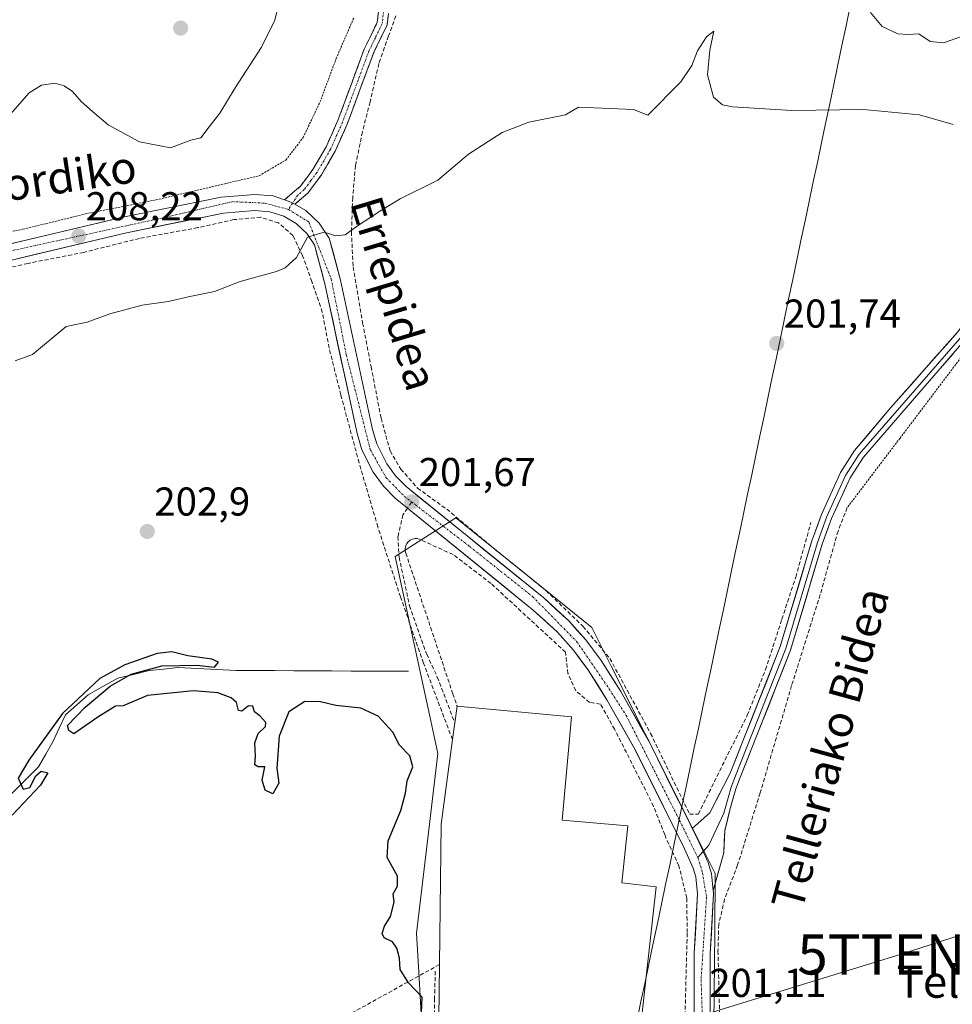
# Model space of a CAD drawing. Units: metres. Extents: x 620238 to 623667, y 4778075 to 4780450.
# Drawn here: x 620638 to 620870, y 4778577 to 4778822 of the extents above; entities that cross this region are included whole.
import ezdxf
from ezdxf.enums import TextEntityAlignment as Align

# ---------------------------------------------------------------- set-up
doc = ezdxf.new("R2010")
doc.units = ezdxf.units.M
doc.header["$MEASUREMENT"] = 0
for name, pattern in [('TRAZO_Y_PUNTO', [1, 0.5, -0.25, 0, -0.25]), ('TRAZOS', [0.75, 0.5, -0.25]), ('TRAZOSX2', [1.5, 1, -0.5])]:
    doc.linetypes.add(name, pattern=pattern)
doc.layers.get('0').update_dxf_attribs({"lineweight": 5})
for name, color, linetype, lineweight in [('Alambrada', 19, 'TRAZOS', 0), ('Camino', 19, 'TRAZOSX2', 0), ('Camino Cxs', 19, 'Continuous', 0), ('Camino eje', 19, 'TRAZO_Y_PUNTO', 0), ('Carretera de calzada única', 19, 'Continuous', 13), ('Carretera de calzada única Cxs', 19, 'Continuous', 13), ('Carretera de calzada única eje', 19, 'TRAZO_Y_PUNTO', 0), ('Carátula', 7, 'Continuous', 5), ('Corriente natural lineal', 142, 'Continuous', 13), ('Curva de nivel maestra', 36, 'Continuous', 30), ('Curva de nivel normal', 36, 'Continuous', 0), ('Edificación industrial', 135, 'Continuous', 13), ('Edificación industrial Cxs', 135, 'Continuous', 13), ('Layer 0', 7, 'Continuous', 0), ('Muro lineal', 1, 'TRAZOSX2', 13), ('Núcleo urbano CxS', 19, 'Continuous', 0), ('Prado CxS', 92, 'Continuous', 0), ('Punto de cota en terreno', 7, 'Continuous', 0), ('Rótulo de punto de cota en terreno', 19, 'Continuous', 0), ('Senda', 19, 'TRAZOSX2', 0), ('Tendido', 6, 'Continuous', 0), ('Texto cartográfico', 19, 'Continuous', 0), ('Torre de tendido puntual', 7, 'Continuous', 0)]:
    doc.layers.add(name, color=color, linetype=linetype, lineweight=lineweight)
doc.styles.add('Arial', font='txt', dxfattribs={"height": 0.2})

# ---------------------------------------------------------------- blocks, each defined once
blk = doc.blocks.new('5PATER')
at = {"layer": 'Carátula', "linetype": 'Continuous', "lineweight": 5}
h = blk.add_hatch(color=250, dxfattribs=at)
edge = h.paths.add_edge_path()
edge.add_ellipse((0, 0.01), major_axis=(-1.33, -1.34), ratio=0.999422, start_angle=0, end_angle=360)
blk = doc.blocks.new('5TTEND')
blk.add_text('5TTEND', height=10).set_placement((0, 0), align=Align.MIDDLE_CENTER)

msp = doc.modelspace()

# ---------------------------------------------------------------- linework, layer by layer
at = {"layer": 'Alambrada', "color": 19, "linetype": 'TRAZOS', "lineweight": 0}
for points in [[(620622.71, 4778766.55, 209.79), (620638.5, 4778769.65, 208.76), (620654.1, 4778773.48, 208.33), (620671.71, 4778776.99, 208.86), (620697.36, 4778783, 207.54), (620703.98, 4778786.9, 207.8), (620708.28, 4778792.51, 208.13), (620712.48, 4778801.34, 208.4), (620716.5, 4778812.15, 208.51), (620720.92, 4778822.36, 208.86)], [(620874.41, 4778740.74, 201.84), (620856.92, 4778717.64, 201.44), (620843.78, 4778700.33, 201.44)]]:
    msp.add_polyline3d(points, dxfattribs=at)
at = {"layer": 'Camino', "color": 19, "linetype": 'TRAZOSX2', "lineweight": 0}
for points in [[(620703.67, 4778777.02), (620707.65, 4778780.39), (620710.73, 4778784.57), (620714.02, 4778790.22), (620716.93, 4778796.76), (620723.49, 4778814.47), (620726.75, 4778821.24), (620727.34, 4778826.38)], [(620729.85, 4778826.26), (620729.19, 4778820.54), (620725.79, 4778813.49), (620719.24, 4778795.81), (620716.25, 4778789.07), (620712.82, 4778783.2), (620709.49, 4778778.67), (620706.21, 4778775.91)]]:
    msp.add_lwpolyline(points, dxfattribs=at)
at = {"layer": 'Camino Cxs', "color": 19, "linetype": 'Continuous', "lineweight": 0}
msp.add_lwpolyline([(620703.67, 4778777.02), (620704.95, 4778776.47), (620706.21, 4778775.91)], dxfattribs=at)
msp.add_polyline3d([(620729.52, 4778823.4, 208.78), (620729.19, 4778820.54, 208.56), (620727.49, 4778817.02, 208.14), (620725.79, 4778813.49, 207.89), (620724.15, 4778809.07, 207.55), (620722.52, 4778804.65, 207.29), (620720.88, 4778800.23, 207.16), (620719.24, 4778795.81, 206.99), (620717.75, 4778792.44, 206.84), (620716.25, 4778789.07, 206.71), (620714.54, 4778786.14, 206.52), (620712.82, 4778783.2, 206.32), (620711.16, 4778780.94, 206.08), (620709.49, 4778778.67, 205.89), (620706.21, 4778775.91, 205.67), (620706.21, 4778775.91, 205.67), (620704.95, 4778776.47, 205.81), (620703.67, 4778777.02, 205.93), (620705.66, 4778778.71, 205.96), (620707.65, 4778780.39, 206.03), (620709.19, 4778782.48, 206.19), (620710.73, 4778784.57, 206.42), (620712.38, 4778787.4, 206.57), (620714.02, 4778790.22, 206.9), (620715.48, 4778793.49, 207.15), (620716.93, 4778796.76, 207.3), (620718.57, 4778801.19, 207.53), (620720.21, 4778805.62, 207.64), (620721.85, 4778810.04, 207.82), (620723.49, 4778814.47, 208.08), (620725.12, 4778817.86, 208.2), (620726.75, 4778821.24, 208.37), (620727.05, 4778823.81, 208.64)], dxfattribs=at)
at = {"layer": 'Camino eje', "color": 19, "linetype": 'TRAZO_Y_PUNTO', "lineweight": 0}
for points in [[(620728.6, 4778826.32), (620727.97, 4778820.89), (620726.27, 4778817.37), (620724.64, 4778813.98), (620718.09, 4778796.29), (620716.63, 4778793.02), (620715.14, 4778789.65), (620713.49, 4778786.82), (620711.78, 4778783.89), (620710.24, 4778781.8), (620708.57, 4778779.53), (620706.94, 4778778.15), (620705.65, 4778776.16)], [(620705.65, 4778776.16), (620704.64, 4778774.6)]]:
    msp.add_lwpolyline(points, dxfattribs=at)
at = {"layer": 'Carretera de calzada única', "color": 19, "linetype": 'Continuous', "lineweight": 13}
for points in [[(620631.53, 4778765.09), (620663.42, 4778772.7), (620687.87, 4778777.63), (620696.29, 4778778.35), (620700.78, 4778777.95), (620703.67, 4778777.02)], [(620706.21, 4778775.91), (620708.96, 4778774.29), (620712.25, 4778771.21), (620714.78, 4778767.48), (620717.6, 4778756.98), (620725.56, 4778719.77), (620726.63, 4778716.22), (620729.11, 4778711.25), (620731.31, 4778708.27), (620733.9, 4778705.62), (620768.2, 4778677.84), (620774.45, 4778672.12), (620778.67, 4778667.38), (620782.46, 4778662.28), (620787.37, 4778654.54), (620794.43, 4778642.1), (620804.92, 4778620.99), (620805.18, 4778620.46)], [(620734.26, 4778700.19), (620731.21, 4778702.67), (620728.27, 4778705.68), (620725.7, 4778709.16), (620722.91, 4778714.74), (620721.7, 4778718.77), (620713.72, 4778756.04), (620711.1, 4778765.8), (620709.2, 4778768.6), (620706.56, 4778771.08), (620703.44, 4778772.91), (620700, 4778774.01), (620696.29, 4778774.34), (620688.45, 4778773.67), (620664.29, 4778768.8), (620632.39, 4778761.19)], [(620805.65, 4778568.49), (620805.69, 4778589.39), (620806.51, 4778604.16), (620806.09, 4778608.37), (620805.44, 4778610.58), (620803.26, 4778615.38), (620790.91, 4778640.22), (620783.95, 4778652.49), (620779.18, 4778660.02), (620775.58, 4778664.86), (620771.61, 4778669.32), (620765.6, 4778674.81), (620734.26, 4778700.19)], [(620810.42, 4778605.02), (620810.5, 4778604.25), (620809.67, 4778589.28), (620809.64, 4778567.72), (620810.13, 4778563.89), (620811.26, 4778560.19), (620813.73, 4778555.67), (620817.98, 4778550.11), (620819.72, 4778548.37), (620825.13, 4778543.88), (620834.8, 4778536.71), (620842.82, 4778531.17), (620846.23, 4778527.66), (620848, 4778524.91), (620849.77, 4778520.34), (620851.29, 4778507.01), (620848.9, 4778506.54)]]:
    msp.add_lwpolyline(points, dxfattribs=at)
at = {"layer": 'Carretera de calzada única Cxs', "color": 19, "linetype": 'Continuous', "lineweight": 13}
for points in [[(620703.67, 4778777.02), (620704.95, 4778776.47), (620706.21, 4778775.91)], [(620805.18, 4778620.46), (620806.86, 4778617.09), (620809.18, 4778611.98), (620810.01, 4778609.14), (620810.42, 4778605.02)]]:
    msp.add_lwpolyline(points, dxfattribs=at)
for points in [[(620636.09, 4778766.18, 208.76), (620640.64, 4778767.26, 208.66), (620645.2, 4778768.35, 208.55), (620649.75, 4778769.44, 208.41), (620654.31, 4778770.53, 208.27), (620658.86, 4778771.61, 208.33), (620663.42, 4778772.7, 208.39), (620668.31, 4778773.69, 208.39), (620673.2, 4778774.67, 208.44), (620678.09, 4778775.66, 208.24), (620682.98, 4778776.64, 207.68), (620687.87, 4778777.63, 207.15), (620692.08, 4778777.99, 206.79), (620696.29, 4778778.35, 206.57), (620700.78, 4778777.95, 206.15), (620703.67, 4778777.02, 205.93), (620703.67, 4778777.02, 205.93), (620704.95, 4778776.47, 205.81), (620706.21, 4778775.91, 205.67), (620708.96, 4778774.29, 205.48), (620712.25, 4778771.21, 205.17), (620714.78, 4778767.48, 204.78), (620715.72, 4778763.98, 204.3), (620716.66, 4778760.48, 203.95), (620717.6, 4778756.98, 203.65), (620718.6, 4778752.33, 203.25), (620719.59, 4778747.68, 202.95), (620720.59, 4778743.03, 202.46), (620721.58, 4778738.38, 202.36), (620722.58, 4778733.72, 202.24), (620723.57, 4778729.07, 202.2), (620724.57, 4778724.42, 202.06), (620725.56, 4778719.77, 201.87), (620726.63, 4778716.22, 201.76), (620727.87, 4778713.74, 201.68), (620729.11, 4778711.25, 201.64), (620731.31, 4778708.27, 201.6), (620733.9, 4778705.62, 201.57), (620737.71, 4778702.53, 201.53), (620741.52, 4778699.45, 201.51), (620745.33, 4778696.36, 201.46), (620749.14, 4778693.27, 201.48), (620752.96, 4778690.19, 201.42), (620756.77, 4778687.1, 201.35), (620760.58, 4778684.01, 201.34), (620764.39, 4778680.93, 201.24), (620768.2, 4778677.84, 201.22), (620771.33, 4778674.98, 201.21), (620774.45, 4778672.12, 201.22), (620776.56, 4778669.75, 201.21), (620778.67, 4778667.38, 201.16), (620780.57, 4778664.83, 201.18), (620782.46, 4778662.28, 201.17), (620784.92, 4778658.41, 201.11), (620787.37, 4778654.54, 201.17), (620789.72, 4778650.39, 201.15), (620792.08, 4778646.25, 201.21), (620794.43, 4778642.1, 201.23), (620796.53, 4778637.88, 201.34), (620798.63, 4778633.66, 201.3), (620800.72, 4778629.43, 201.28), (620802.82, 4778625.21, 201.26), (620804.92, 4778620.99, 201.26), (620805.18, 4778620.46, 201.26), (620806.86, 4778617.09, 201.29), (620808.02, 4778614.54, 201.28), (620809.18, 4778611.98, 201.25), (620810.01, 4778609.14, 201.23), (620810.42, 4778605.02, 201.21), (620810.5, 4778604.25, 201.21), (620810.22, 4778599.26, 201.09), (620809.95, 4778594.27, 200.99), (620809.67, 4778589.28, 200.95), (620809.66, 4778584.97, 200.91), (620809.66, 4778580.66, 200.89), (620809.65, 4778576.34, 200.86)], [(620805.67, 4778576.24, 201.02), (620805.67, 4778580.62, 201.04), (620805.68, 4778585.01, 201.08), (620805.69, 4778589.39, 201.09), (620805.96, 4778594.31, 201.12), (620806.24, 4778599.24, 201.19), (620806.51, 4778604.16, 201.24), (620806.09, 4778608.37, 201.23), (620805.44, 4778610.58, 201.19), (620804.35, 4778612.98, 201.16), (620803.26, 4778615.38, 201.16), (620801.2, 4778619.52, 201.18), (620799.14, 4778623.66, 201.07), (620797.09, 4778627.8, 201.16), (620795.03, 4778631.94, 201.11), (620792.97, 4778636.08, 201.1), (620790.91, 4778640.22, 201.11), (620788.59, 4778644.31, 200.92), (620786.27, 4778648.4, 201.14), (620783.95, 4778652.49, 200.98), (620781.57, 4778656.26, 200.92), (620779.18, 4778660.02, 200.83), (620777.38, 4778662.44, 200.92), (620775.58, 4778664.86, 201.01), (620773.6, 4778667.09, 201.02), (620771.61, 4778669.32, 201.09), (620768.61, 4778672.07, 201.11), (620765.6, 4778674.81, 201.14), (620762.12, 4778677.63, 201.2), (620758.64, 4778680.45, 201.07), (620755.15, 4778683.27, 201.01), (620751.67, 4778686.09, 201.04), (620748.19, 4778688.91, 201.32), (620744.71, 4778691.73, 201.3), (620741.23, 4778694.55, 201.38), (620737.74, 4778697.37, 201.54), (620734.26, 4778700.19, 201.61), (620731.21, 4778702.67, 201.68), (620728.27, 4778705.68, 201.69), (620725.7, 4778709.16, 201.73), (620724.31, 4778711.95, 201.75), (620722.91, 4778714.74, 201.81), (620721.7, 4778718.77, 201.89), (620720.7, 4778723.43, 202.01), (620719.71, 4778728.09, 202.17), (620718.71, 4778732.75, 202.36), (620717.71, 4778737.41, 202.52), (620716.71, 4778742.06, 202.6), (620715.72, 4778746.72, 202.96), (620714.72, 4778751.38, 203.44), (620713.72, 4778756.04, 203.84), (620712.85, 4778759.29, 204.01), (620711.97, 4778762.55, 204.27), (620711.1, 4778765.8, 204.63), (620709.2, 4778768.6, 205.16), (620706.56, 4778771.08, 205.44), (620703.44, 4778772.91, 205.78), (620700, 4778774.01, 206.14), (620696.29, 4778774.34, 206.49), (620692.37, 4778774.01, 206.78), (620688.45, 4778773.67, 207.06), (620683.62, 4778772.7, 207.34), (620678.79, 4778771.72, 207.7), (620673.95, 4778770.75, 207.98), (620669.12, 4778769.77, 208.02), (620664.29, 4778768.8, 208.05), (620659.73, 4778767.71, 207.98), (620655.18, 4778766.63, 207.76), (620650.62, 4778765.54, 207.8), (620646.06, 4778764.45, 208.06), (620641.5, 4778763.36, 208.55), (620636.95, 4778762.28, 208.5)]]:
    msp.add_polyline3d(points, dxfattribs=at)
at = {"layer": 'Carretera de calzada única eje', "color": 19, "linetype": 'TRAZO_Y_PUNTO', "lineweight": 0}
for points in [[(620704.64, 4778774.6), (620698.66, 4778776.15), (620690.74, 4778776.54), (620674.12, 4778772.67), (620633.16, 4778763.78), (620621.76, 4778761.26), (620612.3, 4778761.26), (620600.42, 4778760.65), (620578.98, 4778763.36), (620554.63, 4778773.41), (620535.89, 4778780.57), (620523.72, 4778786.94), (620518.31, 4778787.33), (620507.41, 4778783.12)], [(620704.64, 4778774.6), (620709.67, 4778771.51), (620715.27, 4778757.3), (620719.03, 4778738.39), (620723, 4778722.73), (620725.02, 4778714.71), (620728.96, 4778707.78), (620733.5, 4778703.14), (620735.31, 4778701.75)], [(620735.31, 4778701.75), (620749.73, 4778690.68), (620765.46, 4778678.14), (620776.37, 4778667.02), (620783.91, 4778656.1), (620788.71, 4778648.6), (620802.04, 4778622.42), (620806.57, 4778613.19)], [(620806.57, 4778613.19), (620807.73, 4778609.41), (620808.74, 4778603.31), (620807.39, 4778582.81), (620807.65, 4778574.53)]]:
    msp.add_lwpolyline(points, dxfattribs=at)
at = {"layer": 'Corriente natural lineal', "color": 142, "linetype": 'Continuous', "lineweight": 13}
for points in [[(620844.52, 4778825.18, 209.49), (620843.49, 4778820.32, 209.36), (620842.47, 4778815.46, 209.06), (620841.45, 4778810.6, 208.26), (620840.43, 4778805.74, 206.94), (620839.41, 4778800.88, 205.23), (620838.39, 4778796.02, 203.65), (620837.36, 4778791.16, 202.79), (620836.34, 4778786.3, 202.53), (620835.32, 4778781.44, 202.41), (620834.3, 4778776.58, 202.28), (620833.28, 4778771.72, 202.23), (620832.26, 4778766.85, 202.22), (620831.24, 4778761.99, 202.21), (620830.21, 4778757.13, 202.16), (620829.19, 4778752.27, 202.04), (620828.17, 4778747.41, 201.88), (620827.15, 4778742.55, 201.72), (620826.13, 4778737.69, 201.7), (620825.11, 4778732.83, 201.72), (620824.08, 4778727.97, 201.64), (620823.06, 4778723.11, 201.52), (620822.04, 4778718.25, 201.37), (620821.02, 4778713.39, 201.34), (620820, 4778708.53, 201.37), (620818.98, 4778703.67, 201.41), (620817.95, 4778698.81, 201.38), (620816.93, 4778693.95, 201.35), (620815.91, 4778689.09, 201.25), (620814.89, 4778684.23, 201.25), (620813.87, 4778679.37, 201.23), (620812.85, 4778674.51, 201.21), (620811.83, 4778669.64, 201.19), (620810.8, 4778664.78, 201.09), (620809.78, 4778659.92, 201), (620808.76, 4778655.06, 200.93), (620807.74, 4778650.2, 200.96), (620806.72, 4778645.34, 200.99), (620805.7, 4778640.48, 201), (620804.67, 4778635.62, 201.14), (620803.65, 4778630.76, 201.26), (620802.63, 4778625.9, 201.26), (620801.61, 4778621.04, 201.23), (620800.59, 4778616.18, 201.03), (620799.57, 4778611.32, 200.78), (620798.55, 4778606.46, 200.63), (620797.52, 4778601.6, 200.61), (620796.5, 4778596.74, 200.61), (620795.48, 4778591.88, 200.62), (620794.46, 4778587.02, 200.61), (620793.44, 4778582.16, 200.64), (620792.42, 4778577.3, 200.69), (620791.39, 4778572.44, 200.74)], [(620734.52, 4778659.57, 200.58), (620729.75, 4778659.59, 200.46), (620724.99, 4778659.62, 200.41), (620720.22, 4778659.64, 200.44), (620715.46, 4778659.67, 200.19), (620710.69, 4778659.69, 200.23), (620705.93, 4778659.72, 200.21), (620701.16, 4778659.74, 200.27), (620696.4, 4778659.77, 200.28), (620691.63, 4778659.79, 200.34), (620686.81, 4778660.04, 200.26), (620682, 4778660.29, 200.18), (620677.18, 4778660.54, 200.12), (620673.54, 4778660.14, 200.27), (620669.9, 4778659.74, 200.35), (620666.03, 4778658.8, 200.14), (620662.15, 4778657.86, 199.7), (620658.43, 4778655.78, 199.89), (620654.71, 4778653.69, 199.77), (620651.92, 4778651.23, 199.99), (620649.13, 4778648.76, 199.97), (620647.53, 4778645.4, 199.7), (620645.93, 4778642.04, 199.64), (620644.18, 4778638.91, 199.78), (620642.42, 4778635.78, 199.88), (620639.06, 4778632.43, 199.98), (620635.69, 4778629.08, 199.87)]]:
    msp.add_polyline3d(points, dxfattribs=at)
at = {"layer": 'Curva de nivel maestra', "color": 36, "linetype": 'Continuous', "lineweight": 30}
msp.add_polyline3d([(620737.77, 4778574.57, 200), (620737.96, 4778578.42, 200), (620734.56, 4778581.98, 200), (620732.48, 4778585.3, 200), (620732.25, 4778588.11, 200), (620731.64, 4778590.66, 200), (620730.52, 4778592.16, 200), (620728.43, 4778593.21, 200), (620727.96, 4778594.28, 200), (620728.54, 4778596.09, 200), (620730.06, 4778598.5, 200), (620730.92, 4778602.06, 200), (620730.74, 4778604.17, 200), (620731.82, 4778606.06, 200), (620731.8, 4778608.56, 200), (620729.2, 4778613.16, 200), (620729.48, 4778617.36, 200), (620732.62, 4778624.94, 200), (620733.8, 4778629.19, 200), (620734.21, 4778632.27, 200), (620735.62, 4778635.82, 200), (620734.82, 4778638.55, 200), (620732.25, 4778641.14, 200), (620730.58, 4778644.38, 200), (620726.95, 4778648.39, 200), (620722.61, 4778650.37, 200), (620716.44, 4778651.06, 200), (620712.6, 4778651.97, 200), (620708.73, 4778652.07, 200), (620704.75, 4778649.5, 200), (620702.3, 4778643.41, 200), (620701.77, 4778635.41, 200), (620702.24, 4778631.75, 200), (620700.76, 4778629.05, 200), (620698.79, 4778629.95, 200), (620698.06, 4778632.5, 200), (620698.72, 4778635.77, 200), (620697.12, 4778635.77, 200), (620696.28, 4778636.31, 200), (620696.38, 4778638.41, 200), (620696.26, 4778641.75, 200), (620697.1, 4778644.08, 200), (620698.94, 4778645.82, 200), (620698.97, 4778646.82, 200), (620697.51, 4778648.46, 200), (620696.2, 4778649.5, 200), (620695.72, 4778650.89, 200), (620694.64, 4778650.99, 200), (620693.01, 4778649.63, 200), (620692.17, 4778649.82, 200), (620691.67, 4778651.77, 200), (620690.34, 4778653, 200), (620687.02, 4778654.24, 200), (620681.02, 4778654.68, 200), (620669.49, 4778653.55, 200), (620663.49, 4778650.94, 200), (620661.56, 4778650.88, 200), (620657.16, 4778648.19, 200), (620651.21, 4778644.04, 200), (620649.91, 4778644.86, 200), (620649.59, 4778646.08, 200), (620653.98, 4778650.66, 200), (620660.26, 4778655.87, 200), (620665.46, 4778658.86, 200), (620673.12, 4778660.92, 200), (620681.79, 4778661.12, 200), (620686.23, 4778660.57, 200), (620687.23, 4778661.82, 200), (620685.57, 4778662.62, 200), (620679.55, 4778663.41, 200), (620675.6, 4778664.43, 200), (620671.93, 4778664.03, 200), (620663.88, 4778661.22, 200), (620657.68, 4778657.77, 200), (620648.37, 4778649.1, 200), (620640, 4778637.48, 200), (620637.34, 4778632.95, 200), (620638.58, 4778630.2, 200), (620640.18, 4778630.64, 200), (620641.71, 4778633.54, 200), (620643.06, 4778634.7, 200), (620644.73, 4778634.26, 200), (620642.88, 4778631.18, 200), (620635.84, 4778623.75, 200)], dxfattribs=at)
at = {"layer": 'Curva de nivel normal', "color": 36, "linetype": 'Continuous', "lineweight": 0}
for points in [[(620635.36, 4778798.25, 210), (620640.08, 4778803.67, 210), (620643.12, 4778805.52, 210), (620646.46, 4778806.03, 210), (620648.81, 4778805.4, 210), (620650.86, 4778803.93, 210), (620652.98, 4778801.48, 210), (620655.81, 4778798.98, 210), (620659.7, 4778795.65, 210), (620667.5, 4778791.46, 210), (620675.26, 4778789.96, 210), (620680.29, 4778791.82, 210), (620682.79, 4778792.44, 210), (620684.91, 4778795.13, 210), (620687.55, 4778798.56, 210), (620691.37, 4778804.87, 210), (620697.88, 4778815.03, 210), (620701.21, 4778821.75, 210), (620702.3, 4778826.1, 210)], [(620849.54, 4778823.68, 210), (620852.5, 4778820.13, 210), (620856.38, 4778818.33, 210), (620858.93, 4778818.16, 210), (620861.65, 4778818.3, 210), (620864.44, 4778816.44, 210), (620867.75, 4778816.07, 210), (620874.12, 4778818.3, 210)], [(620870.12, 4778795.73, 205), (620861.76, 4778798.17, 205), (620847.81, 4778799.5, 205), (620829.96, 4778799.26, 205), (620815.19, 4778800.15, 205), (620812.72, 4778800.68, 205), (620810.51, 4778802.52, 205), (620808.94, 4778808.13, 205), (620809.6, 4778814.28, 205), (620810.59, 4778818.97, 205), (620808.75, 4778817.6, 205), (620806.48, 4778814.08, 205), (620805.12, 4778810.41, 205), (620802.34, 4778806.41, 205), (620794.15, 4778798.08, 205), (620790.59, 4778799.48, 205), (620776.84, 4778800.06, 205), (620773.6, 4778798.14, 205), (620764.45, 4778796.36, 205), (620757.85, 4778793.73, 205), (620749.46, 4778788.34, 205), (620741.79, 4778781.91, 205), (620732.46, 4778777.25, 205), (620727.79, 4778774.38, 205), (620721.79, 4778770.51, 205), (620718.72, 4778768.23, 205), (620716.4, 4778767.99, 205), (620713.52, 4778768.91, 205), (620709.36, 4778767.69, 205), (620706.59, 4778762.66, 205), (620703.83, 4778760.06, 205), (620701.61, 4778759.12, 205), (620692.56, 4778756.66, 205), (620686.21, 4778754.17, 205), (620680.1, 4778752.94, 205), (620674.63, 4778751.64, 205), (620668.2, 4778750.73, 205), (620660.12, 4778748.58, 205), (620654.54, 4778746.5, 205), (620649.25, 4778745.41, 205), (620640.92, 4778738.44, 205), (620636.6, 4778736.9, 205)]]:
    msp.add_polyline3d(points, dxfattribs=at)
at = {"layer": 'Edificación industrial', "color": 135, "linetype": 'Continuous', "lineweight": 13}
msp.add_polyline3d([(620796.22, 4778605.88, 200.62), (620791.44, 4778563.29, 200.69), (620783.32, 4778563.91, 200.99), (620782.05, 4778551.3, 200.86), (620766.31, 4778553.18, 200.64), (620761.42, 4778507.68, 200.89), (620749.67, 4778508.78, 200.58), (620749.32, 4778499.91, 200.58), (620747.66, 4778500.5, 200.55), (620746.46, 4778482.36, 200.27), (620731.32, 4778484.09, 199.93), (620735.12, 4778525.54, 200.17), (620736.42, 4778529.69, 200.25), (620738.64, 4778533.42, 200.26), (620741.69, 4778539.42, 200.32), (620742.23, 4778586.55, 200.43), (620742.62, 4778621.54, 200.4), (620745.47, 4778642.58, 200.58), (620746.6, 4778650.89, 200.91), (620775.09, 4778648.26, 200.7), (620772.76, 4778622.51, 200.76), (620789.1, 4778621.08, 200.68), (620787.66, 4778606.88, 200.77), (620796.22, 4778605.88, 200.62)], dxfattribs=at)
at = {"layer": 'Edificación industrial Cxs', "color": 135, "linetype": 'Continuous', "lineweight": 13}
msp.add_polyline3d([(620796.22, 4778605.88, 200.62), (620791.44, 4778563.29, 200.69), (620783.32, 4778563.91, 200.99), (620782.05, 4778551.3, 200.86), (620766.31, 4778553.18, 200.64), (620761.42, 4778507.68, 200.89), (620749.67, 4778508.78, 200.58), (620749.32, 4778499.91, 200.58), (620747.66, 4778500.5, 200.55), (620746.46, 4778482.36, 200.27), (620731.32, 4778484.09, 199.93), (620735.12, 4778525.54, 200.17), (620736.42, 4778529.69, 200.25), (620738.64, 4778533.42, 200.26), (620741.69, 4778539.42, 200.32), (620742.23, 4778586.55, 200.43), (620742.62, 4778621.54, 200.4), (620745.47, 4778642.58, 200.58), (620746.6, 4778650.89, 200.91), (620775.09, 4778648.26, 200.7), (620772.76, 4778622.51, 200.76), (620789.1, 4778621.08, 200.68), (620787.66, 4778606.88, 200.77), (620796.22, 4778605.88, 200.62)], close=True, dxfattribs=at)
at = {"layer": 'Layer 0', "linetype": 'Continuous', "lineweight": 0}
for points in [[(620929.3, 4778811.14), (620928.59, 4778810.98), (620926.28, 4778809.85), (620923.48, 4778807.22), (620911.27, 4778791.1), (620906.23, 4778785.32), (620896.58, 4778775.24), (620887.95, 4778765.34), (620879.72, 4778755.18), (620871.24, 4778744.05), (620854.64, 4778725.23), (620845.62, 4778714.52), (620842.09, 4778709.05), (620837.36, 4778698.64), (620834.97, 4778692.07), (620827.11, 4778665.73), (620814.66, 4778634.24), (620809.56, 4778624.3), (620805.18, 4778620.46)], [(620933.01, 4778810.03), (620931.23, 4778810.07), (620929.06, 4778809.6), (620927.11, 4778808.64), (620924.57, 4778806.25), (620912.4, 4778790.19), (620907.29, 4778784.32), (620897.65, 4778774.25), (620889.06, 4778764.4), (620880.87, 4778754.28), (620872.37, 4778743.13), (620846.79, 4778713.66), (620843.37, 4778708.36), (620838.71, 4778698.09), (620836.35, 4778691.61), (620828.49, 4778665.26), (620815.97, 4778633.58), (620814.85, 4778630.69), (620813.35, 4778625.41), (620813.06, 4778624.23), (620809.33, 4778616.28), (620807.94, 4778614.72)], [(620810.42, 4778605.02), (620813.01, 4778614.38), (620813.31, 4778619.93), (620814.56, 4778625.09), (620816.04, 4778630.29), (620817.13, 4778633.13), (620829.67, 4778664.85), (620837.54, 4778691.22), (620839.87, 4778697.62), (620844.47, 4778707.76), (620847.79, 4778712.91), (620873.34, 4778742.34)], [(620805.18, 4778620.46), (620806.86, 4778617.09), (620809.18, 4778611.98), (620810.01, 4778609.14), (620810.42, 4778605.02)], [(620807.94, 4778614.72), (620806.57, 4778613.19)]]:
    msp.add_lwpolyline(points, dxfattribs=at)
msp.add_polyline3d([(620870.15, 4778738.66, 201.88), (620866.95, 4778734.98, 201.94), (620863.76, 4778731.3, 201.75), (620860.57, 4778727.63, 201.6), (620857.37, 4778723.95, 201.6), (620854.18, 4778720.27, 201.58), (620850.98, 4778716.59, 201.55), (620847.79, 4778712.91, 201.58), (620846.13, 4778710.34, 201.57), (620844.47, 4778707.76, 201.53), (620842.94, 4778704.38, 201.48), (620841.4, 4778701, 201.54), (620839.87, 4778697.62, 201.59), (620838.71, 4778694.42, 201.49), (620837.54, 4778691.22, 201.48), (620836.23, 4778686.83, 201.47), (620834.92, 4778682.43, 201.41), (620833.61, 4778678.04, 201.38), (620832.29, 4778673.64, 201.43), (620830.98, 4778669.25, 201.43), (620829.67, 4778664.85, 201.33), (620827.88, 4778660.32, 201.43), (620826.09, 4778655.79, 201.52), (620824.3, 4778651.26, 201.49), (620822.5, 4778646.72, 201.47), (620820.71, 4778642.19, 201.41), (620818.92, 4778637.66, 201.32), (620817.13, 4778633.13, 201.28), (620816.04, 4778630.29, 201.27), (620815.3, 4778627.69, 201.3), (620814.56, 4778625.09, 201.36), (620813.94, 4778622.51, 201.35), (620813.31, 4778619.93, 201.28), (620813.16, 4778617.16, 201.25), (620813.01, 4778614.38, 201.24), (620811.72, 4778609.7, 201.21), (620810.42, 4778605.02, 201.21), (620810.01, 4778609.14, 201.23), (620809.18, 4778611.98, 201.25), (620808.02, 4778614.54, 201.28), (620806.86, 4778617.09, 201.29), (620805.18, 4778620.46, 201.26), (620807.37, 4778622.38, 201.26), (620809.56, 4778624.3, 201.26), (620811.26, 4778627.61, 201.3), (620812.96, 4778630.93, 201.31), (620814.66, 4778634.24, 201.3), (620816.44, 4778638.74, 201.31), (620818.22, 4778643.24, 201.42), (620820, 4778647.74, 201.41), (620821.77, 4778652.23, 201.48), (620823.55, 4778656.73, 201.47), (620825.33, 4778661.23, 201.43), (620827.11, 4778665.73, 201.34), (620828.42, 4778670.12, 201.35), (620829.73, 4778674.51, 201.42), (620831.04, 4778678.9, 201.37), (620832.35, 4778683.29, 201.4), (620833.66, 4778687.68, 201.47), (620834.97, 4778692.07, 201.5), (620836.17, 4778695.36, 201.57), (620837.36, 4778698.64, 201.67), (620838.94, 4778702.11, 201.55), (620840.51, 4778705.58, 201.52), (620842.09, 4778709.05, 201.54), (620843.86, 4778711.79, 201.56), (620845.62, 4778714.52, 201.62), (620848.63, 4778718.09, 201.61), (620851.63, 4778721.66, 201.71), (620854.64, 4778725.23, 201.7), (620857.41, 4778728.37, 201.69), (620860.17, 4778731.5, 201.72), (620862.94, 4778734.64, 201.84), (620865.71, 4778737.78, 201.94), (620868.47, 4778740.91, 201.98), (620871.24, 4778744.05, 202.19)], dxfattribs=at)
at = {"layer": 'Muro lineal', "color": 1, "linetype": 'TRAZOSX2', "lineweight": 13}
for points in [[(620731.39, 4778822.8, 208.91), (620729.57, 4778817.8, 208.41), (620727.15, 4778810.9, 207.6), (620724.96, 4778801.37, 206.89), (620723.05, 4778793.92, 206.58), (620721.33, 4778785.51, 206.19), (620720.62, 4778777.59, 205.66), (620720.32, 4778769.01, 204.88), (620720.71, 4778760.3, 204), (620723.1, 4778746.34, 202.79), (620725.21, 4778735.43, 202.37), (620727.7, 4778722.6, 201.98), (620729.94, 4778714.45, 201.61), (620732.6, 4778709.93, 201.51), (620736.76, 4778705.19, 201.49), (620744.03, 4778699.97, 201.42), (620756.38, 4778689.68, 201.34), (620768.78, 4778679.65, 201.14), (620777.98, 4778670.77, 201.16), (620784.65, 4778662.77, 201.12), (620794.82, 4778644.12, 201.21), (620804.51, 4778624.02, 201.26), (620806.67, 4778623.98, 201.25), (620818.88, 4778648.61, 201.33), (620823.44, 4778659.99, 201.41), (620827.5, 4778672.55, 201.39), (620830.95, 4778683.04, 201.39), (620834.72, 4778696.59, 201.55)], [(620745.47, 4778642.58, 200.58), (620738.25, 4778661.61, 200.46), (620732.53, 4778678.09, 201.37), (620726.88, 4778695.54, 201.5), (620722.23, 4778711.47, 201.77), (620717.67, 4778728.44, 202.33), (620714.76, 4778740.05, 202.84), (620713.06, 4778749.02, 203.51), (620710.42, 4778756.61, 204.15), (620708.16, 4778763.02, 204.74), (620705.73, 4778768.11, 205.56), (620702.14, 4778771.23, 205.99), (620697.72, 4778772.64, 206.36), (620691.05, 4778772.07, 206.91), (620682.07, 4778770.06, 207.33), (620667.51, 4778767.39, 207.63), (620653.68, 4778763.91, 207.25), (620639.78, 4778761.17, 208.14), (620625.62, 4778757.89, 208.88), (620615.67, 4778756.51, 208.99), (620604.42, 4778756.17, 208.74)], [(620843.78, 4778700.33, 201.44), (620841.48, 4778694.51, 201.41), (620837.05, 4778678.68, 201.38), (620829.93, 4778656.02, 201.3), (620822.1, 4778629.3, 201.32), (620816.49, 4778611.35, 201.22), (620813.24, 4778602.85, 201.12), (620811.78, 4778596.5, 200.96), (620811.59, 4778589.97, 200.83), (620812.28, 4778562.96, 200.7), (620813.89, 4778558.21, 200.79), (620817.67, 4778553.46, 200.89), (620826.51, 4778545.07, 200.93), (620851.8, 4778524.81, 201.12), (620855.37, 4778521.18, 201.24), (620855.44, 4778518.44, 201.41)], [(620803.39, 4778573.83, 200.82), (620803.92, 4778594.55, 200.88), (620803.8, 4778603.11, 200.89), (620801.87, 4778611.12, 200.89), (620798.64, 4778618.08, 200.89), (620798.32, 4778618.9, 200.88), (620795.57, 4778625.94, 200.94), (620785.85, 4778645.13, 200.78), (620782.32, 4778651.4, 200.84), (620779.62, 4778651.84, 200.73), (620776.17, 4778654.72, 200.59), (620774.23, 4778659.06, 200.56), (620773.62, 4778664.34, 200.85), (620755.09, 4778681.41, 200.87), (620745.62, 4778688.66, 201.13), (620737.28, 4778692.46, 201.17), (620736.69, 4778692.61, 201.19), (620736.09, 4778692.61, 201.19), (620735.48, 4778692.48, 201.18), (620734.94, 4778692.22, 201.16), (620734.46, 4778691.85, 201.13), (620734.07, 4778691.37, 201.1), (620733.82, 4778690.82, 201.07), (620733.69, 4778690.22, 201.03), (620733.69, 4778689.6, 200.99), (620733.84, 4778689.02, 200.94), (620745.55, 4778654, 200.77), (620746.6, 4778650.89, 200.91)], [(620742.23, 4778586.55, 200.43), (620710.92, 4778569.22, 199.56), (620677.82, 4778551.99, 199.39), (620653.42, 4778538.83, 199.27), (620630.23, 4778526.71, 199.18), (620609.26, 4778515.62, 199.48), (620631.25, 4778495.06, 199.48), (620657.23, 4778472.08, 199.4), (620664.69, 4778465.86, 199.41)]]:
    msp.add_polyline3d(points, dxfattribs=at)
at = {"layer": 'Núcleo urbano CxS', "color": 19, "linetype": 'Continuous', "lineweight": 0}
for points in [[(620738.41, 4778560.68, 200.27), (620737.14, 4778583.22, 200.15), (620736.52, 4778594.36, 200.37), (620739.72, 4778621.53, 200.46), (620741.79, 4778639.09, 200.51), (620739.8, 4778648.37, 200.55), (620736.35, 4778664.44, 200.49), (620735.85, 4778666.73, 200.5), (620731.24, 4778688.18, 200.98), (620746.34, 4778697.78, 201.51), (620756.07, 4778689.94, 201.32), (620763.34, 4778684.07, 201.27), (620780.17, 4778670.5, 201.17), (620785.03, 4778660.81, 201.16), (620801.66, 4778627.67, 201.26), (620802.69, 4778625.63, 201.28), (620810.92, 4778609.21, 201.16), (620810.79, 4778594.66, 200.94), (620810.43, 4778556.42, 201.15)], [(620810.43, 4778556.42, 201.15), (620810.79, 4778594.66, 200.94), (620810.92, 4778609.21, 201.16), (620802.69, 4778625.63, 201.28), (620801.66, 4778627.67, 201.26), (620785.03, 4778660.81, 201.16), (620780.17, 4778670.5, 201.17), (620763.34, 4778684.07, 201.27), (620756.07, 4778689.94, 201.32), (620746.34, 4778697.78, 201.51), (620731.24, 4778688.18, 200.98), (620735.85, 4778666.73, 200.5), (620736.35, 4778664.44, 200.49), (620739.8, 4778648.37, 200.55), (620741.79, 4778639.09, 200.51), (620739.72, 4778621.53, 200.46), (620736.52, 4778594.36, 200.37), (620737.14, 4778583.22, 200.15), (620738.41, 4778560.68, 200.27), (620739.51, 4778541.11, 200.36), (620738.73, 4778539.48, 200.35)]]:
    msp.add_polyline3d(points, dxfattribs=at)
at = {"layer": 'Prado CxS', "color": 92, "linetype": 'Continuous', "lineweight": 0}
for points in [[(620810.43, 4778556.42, 201.15), (620810.79, 4778594.66, 200.94), (620810.92, 4778609.21, 201.16), (620802.69, 4778625.63, 201.28), (620801.66, 4778627.67, 201.26), (620785.03, 4778660.81, 201.16), (620780.17, 4778670.5, 201.17), (620763.34, 4778684.07, 201.27), (620756.07, 4778689.94, 201.32), (620746.34, 4778697.78, 201.51), (620731.24, 4778688.18, 200.98), (620735.85, 4778666.73, 200.5), (620736.35, 4778664.44, 200.49), (620739.8, 4778648.37, 200.55), (620741.79, 4778639.09, 200.51), (620739.72, 4778621.53, 200.46), (620736.52, 4778594.36, 200.37), (620737.14, 4778583.22, 200.15), (620738.41, 4778560.68, 200.27)], [(620810.43, 4778556.42, 201.15), (620810.79, 4778594.66, 200.94), (620810.92, 4778609.21, 201.16), (620802.69, 4778625.63, 201.28), (620801.66, 4778627.67, 201.26), (620785.03, 4778660.81, 201.16), (620780.17, 4778670.5, 201.17), (620763.34, 4778684.07, 201.27), (620756.07, 4778689.94, 201.32), (620746.34, 4778697.78, 201.51), (620731.24, 4778688.18, 200.98), (620735.85, 4778666.73, 200.5), (620736.35, 4778664.44, 200.49), (620739.8, 4778648.37, 200.55), (620741.79, 4778639.09, 200.51), (620739.72, 4778621.53, 200.46), (620736.52, 4778594.36, 200.37), (620737.14, 4778583.22, 200.15), (620738.41, 4778560.68, 200.27), (620739.51, 4778541.11, 200.36), (620738.73, 4778539.48, 200.35)]]:
    msp.add_polyline3d(points, dxfattribs=at)
at = {"layer": 'Senda', "color": 19, "linetype": 'TRAZOSX2', "lineweight": 0}
for points in [[(620735.31, 4778701.75), (620734.26, 4778700.19)], [(620734.26, 4778700.19), (620733.15, 4778698.55), (620731.9, 4778693.13), (620732.17, 4778688.01), (620734.8, 4778675.88), (620739.06, 4778663.81), (620741.69, 4778658.15), (620746.04, 4778646.74)], [(620741.2, 4778584.87), (620741.01, 4778578.13), (620740.44, 4778540.95), (620740.1, 4778539.4), (620736.66, 4778532.79), (620734.63, 4778527.73), (620733.35, 4778522.95), (620732.67, 4778517.82), (620732.81, 4778509.87), (620732.07, 4778498.14), (620729.17, 4778475.61)]]:
    msp.add_lwpolyline(points, dxfattribs=at)
at = {"layer": 'Tendido', "color": 6, "linetype": 'Continuous', "lineweight": 0}
msp.add_polyline3d([(621802.87, 4779012.54, 212.12), (621766.78, 4778938.32, 213.03), (621643.6, 4778838.29, 217.66), (621494.81, 4778779.44, 214.52), (621404.76, 4778743.82, 210.18), (621261.64, 4778717.77, 208.47), (621150.3, 4778682.17, 206.33), (621086.82, 4778661.61, 204.03), (620993.7, 4778631.47, 202.48), (620912.11, 4778606.78, 202.02), (620856.96, 4778589.06, 201.02), (620741.1, 4778553.42, 200.23), (620582.56, 4778497.76, 198.84)], dxfattribs=at)

# ---------------------------------------------------------------- block references
at = {"layer": 'Punto de cota en terreno', "linetype": 'Continuous', "lineweight": 0}
for p in [(620677.77, 4778819.74, 211.76), (620652.38, 4778767.95, 208.22), (620826.22, 4778741.22, 201.74), (620735.32, 4778701.75, 201.67), (620669.48, 4778694.41, 202.9)]:
    msp.add_blockref('5PATER', p, dxfattribs=at)
at = {"layer": 'Torre de tendido puntual', "linetype": 'Continuous', "lineweight": 0}
msp.add_blockref('5TTEND', (620856.96, 4778589.06, 201.02), dxfattribs=at)

# ---------------------------------------------------------------- texts
at = {"layer": 'Rótulo de punto de cota en terreno', "color": 19, "linetype": 'Continuous', "lineweight": 0, "style": 'Arial'}
for s, p in [('208,22', (620654.14, 4778769.71)), ('201,74', (620827.98, 4778742.98)), ('201,67', (620737.08, 4778703.51)), ('202,9', (620671.24, 4778696.17)), ('201,11', (620809.42, 4778576.29))]:
    msp.add_text(s, height=7, dxfattribs=at).set_placement(p, align=Align.BOTTOM_LEFT)
at = {"layer": 'Texto cartográfico', "color": 19, "linetype": 'Continuous', "lineweight": 0, "style": 'Arial'}
for s, rotation, p in [('Bagordiko', 8.5109, (620640.57, 4778781.55)), ('Errepidea', -73.2086, (620730.94, 4778753.69)), ('Telleriako Bidea', 74.6157, (620839.53, 4778640.32))]:
    msp.add_text(s, height=8, rotation=rotation, dxfattribs=at).set_placement(p, align=Align.MIDDLE_CENTER)
msp.add_text('Telleria', height=8, dxfattribs=at).set_placement((620875.18, 4778582.28), align=Align.MIDDLE_CENTER)

doc.saveas('drawing.dxf')
